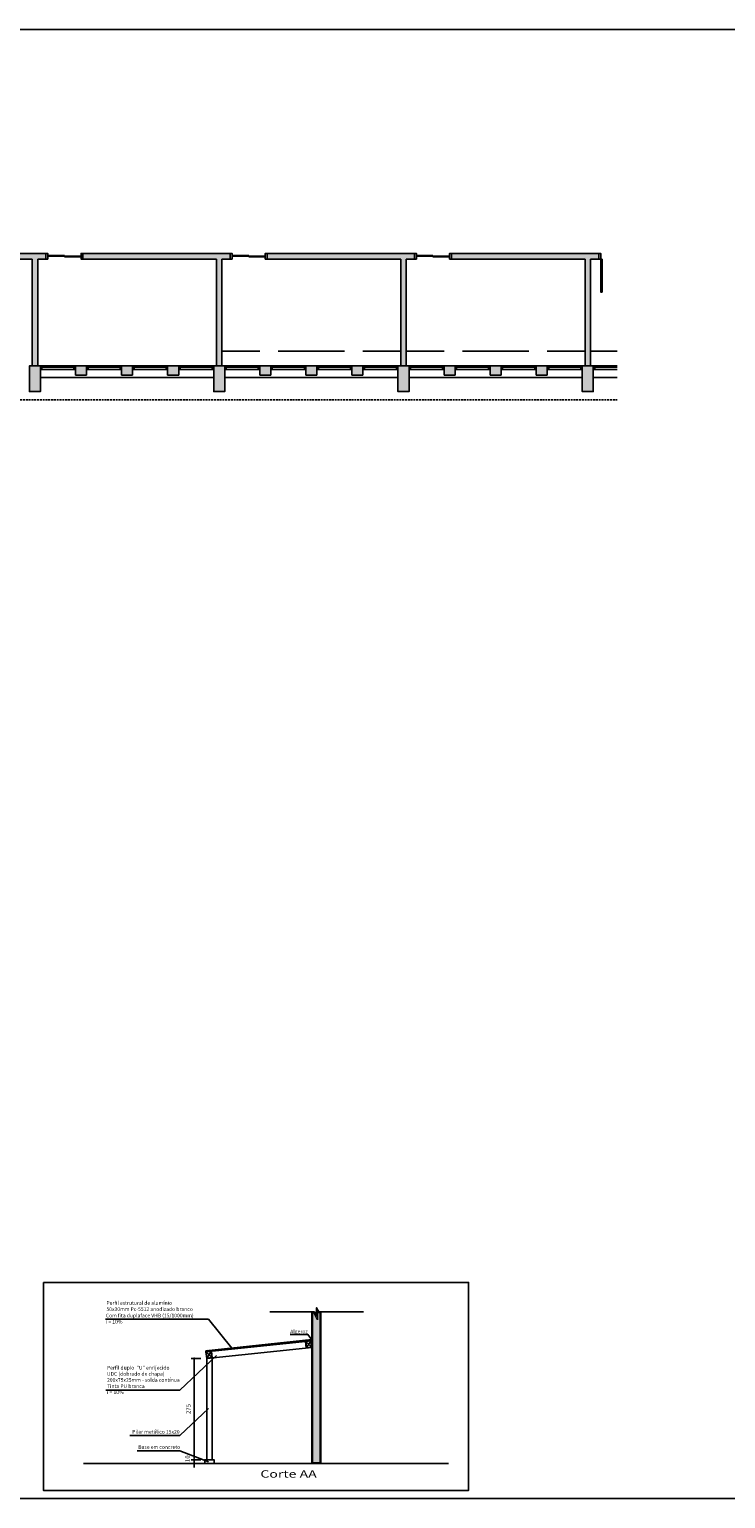
# Model space of a CAD drawing. Units: millimetres. Extents: x 35906 to 153674, y -3189 to 60019.
# Drawn here: x 41653 to 43542, y 4617 to 8606 of the extents above; entities that cross this region are included whole.
import ezdxf

# ---------------------------------------------------------------- set-up
doc = ezdxf.new("R2010")
doc.units = ezdxf.units.MM
doc.header["$LTSCALE"] = 0.8
doc.linetypes.add('DASHED2', pattern=[9.525, 6.35, -3.175])
for name, color, linetype in [('02', 2, 'Continuous'), ('CINZA252', 252, 'Continuous'), ('COTA', 13, 'Continuous'), ('ESPEC', 2, 'Continuous'), ('Especificação', 2, 'Continuous'), ('Especificações - Cotas', 1, 'Continuous'), ('ESQUADRIA', 2, 'Continuous'), ('MOBILIÁRIO', 13, 'Continuous'), ('PAREDE', 6, 'Continuous'), ('PENA01', 1, 'Continuous'), ('PENA02', 2, 'Continuous'), ('PROJEÇÃO', 30, 'DASHED2'), ('REG120-160', 4, 'Continuous'), ('VIDRO', 1, 'Continuous')]:
    doc.layers.add(name, color=color, linetype=linetype)
doc.layers.add('Reboco Parede', color=252, linetype='Continuous', lineweight=5)
doc.styles.add('AR-ARIAL', font='arial.ttf')
doc.styles.add('REGUA60', font='technic_.ttf', dxfattribs={"width": 0.8})
doc.styles.get("Standard").update_dxf_attribs({"font": 'arial.ttf'})
doc.styles.add('style50', font='arial.ttf', dxfattribs={"height": 0.8})
doc.dimstyles.get("Standard").update_dxf_attribs({"dimtxt": 0.18, "dimasz": 0.18, "dimexe": 0.18, "dimexo": 0.0625, "dimgap": 0.09, "dimtad": 0, "dimtih": 1, "dimtoh": 1, "dimdec": 4, "dimzin": 0, "dimdsep": 46, "dimtxsty": 'Standard', "dimcen": 0.09, "dimadec": 0, "dimazin": 0, "dimtfac": 1, "dimtdec": 4, "dimtofl": 0, "dimtmove": 0, "dimatfit": 3, "dimfxl": 1, "dimtolj": 1, "dimtzin": 0, "dimarcsym": 0})

# ---------------------------------------------------------------- blocks, each defined once
blk = doc.blocks.new('_DOT')
at = {"color": 0, "linetype": 'ByBlock'}
blk.add_line((-0.5, 0), (-1, 0), dxfattribs=at)
at = {"color": 0, "linetype": 'ByBlock', "const_width": 0.5}
blk.add_lwpolyline([(-0.25, 0, 1), (0.25, 0, 1)], format="xyb", close=True, dxfattribs=at)
blk = doc.blocks.new('*D81')
at = {"layer": 'COTA', "lineweight": -2, "transparency": 16777216}
for p, q in [((42117.8, 4997.7), (42091.8, 4997.7)), ((42117.8, 4722.7), (42091.8, 4722.7))]:
    blk.add_line(p, q, dxfattribs=at)
at = {"layer": 'COTA', "transparency": 16777216}
blk.add_line((42099.8, 4728.3), (42099.8, 4992.1), dxfattribs=at)
at = {"layer": 'Defpoints', "color": 0, "transparency": 16777216}
for p in [(42099.8, 4997.7), (42133.8, 4997.7), (42133.8, 4722.7)]:
    blk.add_point(p, dxfattribs=at)
at = {"layer": 'COTA', "transparency": 16777216, "xscale": 5.6, "yscale": 5.6, "zscale": 5.6}
for p, rotation in [((42099.8, 4997.7), 90), ((42099.8, 4722.7), 270)]:
    blk.add_blockref('_DOT', p, dxfattribs=dict(at, rotation=rotation))
at = {"layer": 'COTA', "color": 2, "transparency": 16777216, "insert": (42085.8, 4860.2), "char_height": 12, "attachment_point": 5, "rotation": 90, "style": 'AR-ARIAL'}
blk.add_mtext('275', dxfattribs=at)
blk = doc.blocks.new('*D82')
at = {"layer": 'COTA', "lineweight": -2}
for p, q in [((42112.8, 4722.7), (42091.8, 4722.7)), ((42112.8, 4712.7), (42091.8, 4712.7))]:
    blk.add_line(p, q, dxfattribs=at)
at = {"layer": 'COTA'}
for p, q in [((42099.8, 4728.3), (42099.8, 4733.9)), ((42099.8, 4722.7), (42099.8, 4712.7)), ((42099.8, 4707.1), (42099.8, 4701.5))]:
    blk.add_line(p, q, dxfattribs=at)
at = {"layer": 'Defpoints', "color": 0}
for p in [(42099.8, 4712.7), (42128.8, 4722.7), (42128.8, 4712.7)]:
    blk.add_point(p, dxfattribs=at)
at = {"layer": 'COTA', "xscale": 5.6, "yscale": 5.6, "zscale": 5.6}
for p, rotation in [((42099.8, 4722.7), 270), ((42099.8, 4712.7), 90)]:
    blk.add_blockref('_DOT', p, dxfattribs=dict(at, rotation=rotation))
at = {"layer": 'COTA', "color": 2, "insert": (42083.6, 4725.4), "char_height": 12, "attachment_point": 5, "rotation": 90, "style": 'AR-ARIAL'}
blk.add_mtext('10', dxfattribs=at)
blk = doc.blocks.new('*U11')
at = {"layer": 'Especificação', "color": 0, "linetype": 'ByBlock', "lineweight": -2}
blk.add_lwpolyline([(323, 0), (15, 0), (0, 29), (0, -29), (-15, 0), (-323, 0)], dxfattribs=at)

msp = doc.modelspace()

# ---------------------------------------------------------------- hatches: boundary and pattern name
h = msp.add_hatch(color=252)
h.dxf.hatch_style = 1
h.paths.add_polyline_path([(41697.784, 7997.176), (41687.784, 7997.176), (41302.784, 7997.176), (41302.784, 7982.176), (41660.284, 7982.176), (41660.284, 7692.176), (41675.284, 7692.176), (41675.284, 7982.176), (41697.784, 7982.176)])
h = msp.add_hatch(color=252)
h.dxf.hatch_style = 1
h.paths.add_polyline_path([(42175.284, 7982.176), (42197.784, 7982.176), (42197.784, 7997.176), (42187.784, 7997.176), (41797.784, 7997.176), (41797.784, 7982.176), (42160.284, 7982.176), (42160.284, 7692.176), (42175.284, 7692.176)])
h.paths.add_polyline_path([(42697.784, 7997.176), (42297.784, 7997.176), (42297.784, 7982.176), (42660.284, 7982.176), (42660.284, 7692.176), (42675.284, 7692.176), (42675.284, 7982.176), (42697.784, 7982.176)])
h.paths.add_polyline_path([(43197.784, 7997.176), (42797.784, 7997.176), (42797.784, 7982.176), (43160.284, 7982.176), (43160.284, 7692.176), (43175.284, 7692.176), (43175.284, 7982.176), (43197.784, 7982.176)])
h.paths.add_polyline_path([(43057.784, 7692.176), (43027.784, 7692.176), (43027.784, 7667.176), (43057.784, 7667.176)])
h.paths.add_polyline_path([(42932.784, 7692.176), (42902.784, 7692.176), (42902.784, 7667.176), (42932.784, 7667.176)])
h.paths.add_polyline_path([(42807.784, 7692.176), (42777.784, 7692.176), (42777.784, 7667.176), (42807.784, 7667.176)])
h.paths.add_polyline_path([(42682.784, 7692.176), (42652.784, 7692.176), (42652.784, 7622.176), (42682.784, 7622.176)])
h.paths.add_polyline_path([(42307.784, 7692.176), (42277.784, 7692.176), (42277.784, 7667.176), (42307.784, 7667.176)])
h.paths.add_polyline_path([(42432.784, 7692.176), (42402.784, 7692.176), (42402.784, 7667.176), (42432.784, 7667.176)])
h.paths.add_polyline_path([(42557.784, 7692.176), (42527.784, 7692.176), (42527.784, 7667.176), (42557.784, 7667.176)])
h.paths.add_polyline_path([(43182.784, 7692.176), (43152.784, 7692.176), (43152.784, 7622.176), (43182.784, 7622.176)])
h.paths.add_polyline_path([(41807.784, 7692.176), (41777.784, 7692.176), (41777.784, 7667.176), (41807.784, 7667.176)])
h.paths.add_polyline_path([(41932.784, 7692.176), (41902.784, 7692.176), (41902.784, 7667.176), (41932.784, 7667.176)])
h.paths.add_polyline_path([(42057.784, 7692.176), (42027.784, 7692.176), (42027.784, 7667.176), (42057.784, 7667.176)])
h.paths.add_polyline_path([(42182.784, 7692.176), (42152.784, 7692.176), (42152.784, 7622.176), (42182.784, 7622.176)])
at = {"layer": 'CINZA252'}
h = msp.add_hatch(color=256, dxfattribs=at)
h.paths.add_polyline_path([(41682.784, 7692.176), (41652.784, 7692.176), (41652.784, 7622.176), (41682.784, 7622.176)])
h.paths.add_polyline_path([(41182.784, 7692.176), (41152.784, 7692.176), (41152.784, 7622.176), (41182.784, 7622.176)])
at = {"layer": 'Reboco Parede'}
h = msp.add_hatch(color=252, dxfattribs=at)
h.dxf.hatch_style = 1
h.paths.add_polyline_path([(42441.254, 5121.296), (42436.457, 5121.296), (42434.426, 5125.085), (42434.426, 5102.592), (42424.403, 5121.296), (42421.254, 5121.296), (42421.254, 4715.223), (42441.254, 4715.223)])

# ---------------------------------------------------------------- linework, layer by layer
msp.add_lwpolyline([(36870.958, 8605.543), (51177.046, 8605.543), (51177.046, 4617.034), (36870.958, 4617.034)], close=True)
at = {"layer": 'CINZA252'}
for p, q in [((42402.422, 5043.557), (42418.123, 5028.114)), ((42404.199, 5026.65), (42416.346, 5045.021)), ((42418.254, 5048.238), (42414.282, 5045.809)), ((42414.282, 5047.82), (42418.254, 5046.227)), ((42132.109, 5018.163), (42136.296, 5016.592)), ((42136.087, 5018.581), (42132.318, 5016.173)), ((42132.422, 5015.179), (42148.123, 4999.735)), ((42134.199, 4998.272), (42146.346, 5016.642))]:
    msp.add_line(p, q, dxfattribs=at)
at = {"layer": 'ESPEC'}
for points in [[(42201.887, 5025.032), (42138.496, 5103.954), (41858.992, 5103.954)], [(42419.364, 5048.316), (42408.269, 5062.129), (42360.624, 5062.129)], [(42160.561, 5005.15), (42060.894, 4911.587), (41860.61, 4911.587)], [(42138.876, 4862.009), (42060.894, 4788.621), (41925.639, 4788.621)], [(42138.876, 4716.833), (42060.894, 4747.073), (41944.834, 4747.073)]]:
    msp.add_lwpolyline(points, dxfattribs=at)
at = {"layer": 'Especificações - Cotas'}
msp.add_lwpolyline([(41691.016, 5203.808), (42844.477, 5203.808), (42844.477, 4639.299), (41691.016, 4639.299)], close=True, dxfattribs=at)
at = {"layer": 'ESQUADRIA'}
for p, q in [((41702.784, 7991.676), (41747.784, 7991.676)), ((41702.784, 7989.676), (41792.784, 7989.676)), ((41747.784, 7991.676), (41747.784, 7987.676)), ((41747.784, 7987.676), (41792.784, 7987.676)), ((42202.784, 7991.676), (42247.784, 7991.676)), ((42202.784, 7989.676), (42292.784, 7989.676)), ((42247.784, 7991.676), (42247.784, 7987.676)), ((42247.784, 7987.676), (42292.784, 7987.676)), ((42702.784, 7991.676), (42747.784, 7991.676)), ((42702.784, 7989.676), (42792.784, 7989.676)), ((42747.784, 7991.676), (42747.784, 7987.676)), ((42747.784, 7987.676), (42792.784, 7987.676)), ((42152.784, 7660.176), (41682.784, 7660.176)), ((42182.784, 7660.176), (42652.784, 7660.176)), ((43152.784, 7660.176), (42682.784, 7660.176)), ((43182.784, 7660.176), (43247.765, 7660.176))]:
    msp.add_line(p, q, dxfattribs=at)
at = {"layer": 'ESQUADRIA', "color": 1}
for p, q in [((41773.784, 7692.176), (41686.784, 7692.176)), ((41773.784, 7682.176), (41686.784, 7682.176)), ((41771.284, 7690.176), (41689.284, 7690.176)), ((41771.284, 7688.176), (41689.284, 7688.176)), ((41811.784, 7692.176), (41898.784, 7692.176)), ((41811.784, 7682.176), (41898.784, 7682.176)), ((41814.284, 7690.176), (41896.284, 7690.176)), ((41814.284, 7688.176), (41896.284, 7688.176)), ((42023.784, 7692.176), (41936.784, 7692.176)), ((42023.784, 7682.176), (41936.784, 7682.176)), ((42021.284, 7690.176), (41939.284, 7690.176)), ((42021.284, 7688.176), (41939.284, 7688.176)), ((42061.784, 7692.176), (42148.784, 7692.176)), ((42061.784, 7682.176), (42148.784, 7682.176)), ((42064.284, 7690.176), (42146.284, 7690.176)), ((42064.284, 7688.176), (42146.284, 7688.176)), ((42273.784, 7692.176), (42186.784, 7692.176)), ((42273.784, 7682.176), (42186.784, 7682.176)), ((42271.284, 7690.176), (42189.284, 7690.176)), ((42271.284, 7688.176), (42189.284, 7688.176)), ((42311.784, 7692.176), (42398.784, 7692.176)), ((42311.784, 7682.176), (42398.784, 7682.176)), ((42314.284, 7690.176), (42396.284, 7690.176)), ((42314.284, 7688.176), (42396.284, 7688.176)), ((42523.784, 7692.176), (42436.784, 7692.176)), ((42523.784, 7682.176), (42436.784, 7682.176)), ((42521.284, 7690.176), (42439.284, 7690.176)), ((42521.284, 7688.176), (42439.284, 7688.176)), ((42561.784, 7692.176), (42648.784, 7692.176)), ((42561.784, 7682.176), (42648.784, 7682.176)), ((42564.284, 7690.176), (42646.284, 7690.176)), ((42564.284, 7688.176), (42646.284, 7688.176)), ((42773.784, 7692.176), (42686.784, 7692.176)), ((42773.784, 7682.176), (42686.784, 7682.176)), ((42771.284, 7690.176), (42689.284, 7690.176)), ((42771.284, 7688.176), (42689.284, 7688.176)), ((42811.784, 7692.176), (42898.784, 7692.176)), ((42811.784, 7682.176), (42898.784, 7682.176)), ((42814.284, 7690.176), (42896.284, 7690.176)), ((42814.284, 7688.176), (42896.284, 7688.176)), ((43023.784, 7692.176), (42936.784, 7692.176)), ((43023.784, 7682.176), (42936.784, 7682.176)), ((43021.284, 7690.176), (42939.284, 7690.176)), ((43021.284, 7688.176), (42939.284, 7688.176)), ((43061.784, 7692.176), (43148.784, 7692.176)), ((43061.784, 7682.176), (43148.784, 7682.176)), ((43064.284, 7690.176), (43146.284, 7690.176)), ((43064.284, 7688.176), (43146.284, 7688.176)), ((43247.765, 7692.176), (43186.784, 7692.176)), ((43247.765, 7682.176), (43186.784, 7682.176)), ((43247.765, 7690.176), (43189.284, 7690.176)), ((43247.765, 7688.176), (43189.284, 7688.176))]:
    msp.add_line(p, q, dxfattribs=at)
at = {"layer": 'ESQUADRIA'}
for points in [[(41697.784, 7997.176), (41702.784, 7997.176), (41702.784, 7982.176), (41697.784, 7982.176)], [(41797.784, 7997.176), (41792.784, 7997.176), (41792.784, 7982.176), (41797.784, 7982.176)], [(42197.784, 7997.176), (42202.784, 7997.176), (42202.784, 7982.176), (42197.784, 7982.176)], [(42297.784, 7997.176), (42292.784, 7997.176), (42292.784, 7982.176), (42297.784, 7982.176)], [(42697.784, 7997.176), (42702.784, 7997.176), (42702.784, 7982.176), (42697.784, 7982.176)], [(42797.784, 7997.176), (42792.784, 7997.176), (42792.784, 7982.176), (42797.784, 7982.176)], [(43197.784, 7997.176), (43202.784, 7997.176), (43202.784, 7982.176), (43197.784, 7982.176)], [(41682.784, 7692.176), (41686.784, 7692.176), (41686.784, 7682.176), (41682.784, 7682.176)], [(41777.784, 7692.176), (41773.784, 7692.176), (41773.784, 7682.176), (41777.784, 7682.176)], [(41807.784, 7692.176), (41811.784, 7692.176), (41811.784, 7682.176), (41807.784, 7682.176)], [(41902.784, 7692.176), (41898.784, 7692.176), (41898.784, 7682.176), (41902.784, 7682.176)], [(41932.784, 7692.176), (41936.784, 7692.176), (41936.784, 7682.176), (41932.784, 7682.176)], [(42027.784, 7692.176), (42023.784, 7692.176), (42023.784, 7682.176), (42027.784, 7682.176)], [(42057.784, 7692.176), (42061.784, 7692.176), (42061.784, 7682.176), (42057.784, 7682.176)], [(42152.784, 7692.176), (42148.784, 7692.176), (42148.784, 7682.176), (42152.784, 7682.176)], [(42182.784, 7692.176), (42186.784, 7692.176), (42186.784, 7682.176), (42182.784, 7682.176)], [(42277.784, 7692.176), (42273.784, 7692.176), (42273.784, 7682.176), (42277.784, 7682.176)], [(42307.784, 7692.176), (42311.784, 7692.176), (42311.784, 7682.176), (42307.784, 7682.176)], [(42402.784, 7692.176), (42398.784, 7692.176), (42398.784, 7682.176), (42402.784, 7682.176)], [(42432.784, 7692.176), (42436.784, 7692.176), (42436.784, 7682.176), (42432.784, 7682.176)], [(42527.784, 7692.176), (42523.784, 7692.176), (42523.784, 7682.176), (42527.784, 7682.176)], [(42557.784, 7692.176), (42561.784, 7692.176), (42561.784, 7682.176), (42557.784, 7682.176)], [(42652.784, 7692.176), (42648.784, 7692.176), (42648.784, 7682.176), (42652.784, 7682.176)], [(42682.784, 7692.176), (42686.784, 7692.176), (42686.784, 7682.176), (42682.784, 7682.176)], [(42777.784, 7692.176), (42773.784, 7692.176), (42773.784, 7682.176), (42777.784, 7682.176)], [(42807.784, 7692.176), (42811.784, 7692.176), (42811.784, 7682.176), (42807.784, 7682.176)], [(42902.784, 7692.176), (42898.784, 7692.176), (42898.784, 7682.176), (42902.784, 7682.176)], [(42932.784, 7692.176), (42936.784, 7692.176), (42936.784, 7682.176), (42932.784, 7682.176)], [(43027.784, 7692.176), (43023.784, 7692.176), (43023.784, 7682.176), (43027.784, 7682.176)], [(43057.784, 7692.176), (43061.784, 7692.176), (43061.784, 7682.176), (43057.784, 7682.176)], [(43152.784, 7692.176), (43148.784, 7692.176), (43148.784, 7682.176), (43152.784, 7682.176)], [(43182.784, 7692.176), (43186.784, 7692.176), (43186.784, 7682.176), (43182.784, 7682.176)]]:
    msp.add_lwpolyline(points, dxfattribs=at)
at = {"layer": 'ESQUADRIA', "color": 1}
msp.add_lwpolyline([(43206.784, 7982.176), (43206.784, 7892.176), (43202.784, 7892.176), (43202.784, 7982.176)], close=True, dxfattribs=at)
at = {"layer": 'ESQUADRIA'}
for points in [[(41686.784, 7688.176), (41689.284, 7688.176), (41689.284, 7690.176), (41686.784, 7690.176)], [(41773.784, 7690.176), (41771.284, 7690.176), (41771.284, 7688.176), (41773.784, 7688.176)], [(41811.784, 7690.176), (41814.284, 7690.176), (41814.284, 7688.176), (41811.784, 7688.176)], [(41898.784, 7688.176), (41896.284, 7688.176), (41896.284, 7690.176), (41898.784, 7690.176)], [(41936.784, 7688.176), (41939.284, 7688.176), (41939.284, 7690.176), (41936.784, 7690.176)], [(42023.784, 7690.176), (42021.284, 7690.176), (42021.284, 7688.176), (42023.784, 7688.176)], [(42061.784, 7690.176), (42064.284, 7690.176), (42064.284, 7688.176), (42061.784, 7688.176)], [(42148.784, 7688.176), (42146.284, 7688.176), (42146.284, 7690.176), (42148.784, 7690.176)], [(42186.784, 7688.176), (42189.284, 7688.176), (42189.284, 7690.176), (42186.784, 7690.176)], [(42273.784, 7690.176), (42271.284, 7690.176), (42271.284, 7688.176), (42273.784, 7688.176)], [(42311.784, 7690.176), (42314.284, 7690.176), (42314.284, 7688.176), (42311.784, 7688.176)], [(42398.784, 7688.176), (42396.284, 7688.176), (42396.284, 7690.176), (42398.784, 7690.176)], [(42436.784, 7688.176), (42439.284, 7688.176), (42439.284, 7690.176), (42436.784, 7690.176)], [(42523.784, 7690.176), (42521.284, 7690.176), (42521.284, 7688.176), (42523.784, 7688.176)], [(42561.784, 7690.176), (42564.284, 7690.176), (42564.284, 7688.176), (42561.784, 7688.176)], [(42648.784, 7688.176), (42646.284, 7688.176), (42646.284, 7690.176), (42648.784, 7690.176)], [(42686.784, 7688.176), (42689.284, 7688.176), (42689.284, 7690.176), (42686.784, 7690.176)], [(42773.784, 7690.176), (42771.284, 7690.176), (42771.284, 7688.176), (42773.784, 7688.176)], [(42811.784, 7690.176), (42814.284, 7690.176), (42814.284, 7688.176), (42811.784, 7688.176)], [(42898.784, 7688.176), (42896.284, 7688.176), (42896.284, 7690.176), (42898.784, 7690.176)], [(42936.784, 7688.176), (42939.284, 7688.176), (42939.284, 7690.176), (42936.784, 7690.176)], [(43023.784, 7690.176), (43021.284, 7690.176), (43021.284, 7688.176), (43023.784, 7688.176)], [(43061.784, 7690.176), (43064.284, 7690.176), (43064.284, 7688.176), (43061.784, 7688.176)], [(43148.784, 7688.176), (43146.284, 7688.176), (43146.284, 7690.176), (43148.784, 7690.176)], [(43186.784, 7688.176), (43189.284, 7688.176), (43189.284, 7690.176), (43186.784, 7690.176)]]:
    msp.add_lwpolyline(points, close=True, dxfattribs=at)
at = {"layer": 'MOBILIÁRIO'}
for p, q in [((42175.284, 7732.176), (42277.784, 7732.176)), ((42327.784, 7732.176), (42507.784, 7732.176)), ((42557.784, 7732.176), (42660.284, 7732.176)), ((42675.284, 7732.176), (42777.784, 7732.176)), ((42827.784, 7732.176), (43007.784, 7732.176)), ((43057.784, 7732.176), (43160.284, 7732.176)), ((43175.284, 7732.176), (43247.765, 7732.176))]:
    msp.add_line(p, q, dxfattribs=at)
at = {"layer": 'PAREDE'}
for p, q in [((41302.784, 7997.176), (41697.784, 7997.176)), ((41302.784, 7982.176), (41660.284, 7982.176)), ((41660.284, 7692.176), (41660.284, 7982.176)), ((41675.284, 7982.176), (41697.784, 7982.176)), ((41675.284, 7692.176), (41675.284, 7982.176)), ((41687.784, 7997.176), (41697.784, 7997.176)), ((41687.784, 7982.176), (41697.784, 7982.176)), ((41697.784, 7982.176), (41697.784, 7997.176)), ((41697.784, 7997.176), (41697.784, 7982.176)), ((41797.784, 7997.176), (42197.784, 7997.176)), ((41797.784, 7997.176), (41797.784, 7982.176)), ((41797.784, 7982.176), (42160.284, 7982.176)), ((42160.284, 7692.176), (42160.284, 7982.176)), ((42175.284, 7982.176), (42197.784, 7982.176)), ((42175.284, 7692.176), (42175.284, 7982.176)), ((42187.784, 7997.176), (42197.784, 7997.176)), ((42187.784, 7982.176), (42197.784, 7982.176)), ((42197.784, 7982.176), (42197.784, 7997.176)), ((42197.784, 7997.176), (42197.784, 7982.176)), ((42297.784, 7997.176), (42697.784, 7997.176)), ((42297.784, 7997.176), (42297.784, 7982.176)), ((42297.784, 7982.176), (42660.284, 7982.176)), ((42660.284, 7692.176), (42660.284, 7982.176)), ((42675.284, 7982.176), (42697.784, 7982.176)), ((42675.284, 7692.176), (42675.284, 7982.176)), ((42687.784, 7997.176), (42697.784, 7997.176)), ((42687.784, 7982.176), (42697.784, 7982.176)), ((42697.784, 7982.176), (42697.784, 7997.176)), ((42697.784, 7997.176), (42697.784, 7982.176)), ((42797.784, 7997.176), (43197.784, 7997.176)), ((42797.784, 7997.176), (42797.784, 7982.176)), ((42797.784, 7982.176), (43160.284, 7982.176)), ((43160.284, 7692.176), (43160.284, 7982.176)), ((43175.284, 7982.176), (43197.784, 7982.176)), ((43175.284, 7692.176), (43175.284, 7982.176)), ((43187.784, 7997.176), (43197.784, 7997.176)), ((43187.784, 7982.176), (43197.784, 7982.176)), ((43197.784, 7982.176), (43197.784, 7997.176)), ((43197.784, 7997.176), (43197.784, 7982.176)), ((41777.784, 7667.176), (41777.784, 7692.176)), ((41777.784, 7692.176), (41777.784, 7667.176)), ((41807.784, 7692.176), (41777.784, 7692.176)), ((41807.784, 7667.176), (41777.784, 7667.176)), ((41807.784, 7667.176), (41807.784, 7692.176)), ((41902.784, 7667.176), (41902.784, 7692.176)), ((41932.784, 7692.176), (41902.784, 7692.176)), ((41932.784, 7667.176), (41902.784, 7667.176)), ((41932.784, 7667.176), (41932.784, 7692.176)), ((42027.784, 7667.176), (42027.784, 7692.176)), ((42057.784, 7692.176), (42027.784, 7692.176)), ((42057.784, 7667.176), (42027.784, 7667.176)), ((42057.784, 7667.176), (42057.784, 7692.176)), ((42277.784, 7667.176), (42277.784, 7692.176)), ((42277.784, 7692.176), (42307.784, 7692.176)), ((42277.784, 7667.176), (42307.784, 7667.176)), ((42307.784, 7667.176), (42307.784, 7692.176)), ((42402.784, 7667.176), (42402.784, 7692.176)), ((42402.784, 7692.176), (42432.784, 7692.176)), ((42402.784, 7667.176), (42432.784, 7667.176)), ((42432.784, 7667.176), (42432.784, 7692.176)), ((42527.784, 7667.176), (42527.784, 7692.176)), ((42527.784, 7692.176), (42557.784, 7692.176)), ((42527.784, 7667.176), (42557.784, 7667.176)), ((42557.784, 7667.176), (42557.784, 7692.176)), ((42557.784, 7692.176), (42557.784, 7667.176)), ((42777.784, 7667.176), (42777.784, 7692.176)), ((42777.784, 7692.176), (42777.784, 7667.176)), ((42807.784, 7692.176), (42777.784, 7692.176)), ((42807.784, 7667.176), (42777.784, 7667.176)), ((42807.784, 7667.176), (42807.784, 7692.176)), ((42902.784, 7667.176), (42902.784, 7692.176)), ((42932.784, 7692.176), (42902.784, 7692.176)), ((42932.784, 7667.176), (42902.784, 7667.176)), ((42932.784, 7667.176), (42932.784, 7692.176)), ((43027.784, 7667.176), (43027.784, 7692.176)), ((43057.784, 7692.176), (43027.784, 7692.176)), ((43057.784, 7667.176), (43027.784, 7667.176)), ((43057.784, 7667.176), (43057.784, 7692.176)), ((41799.448, 4712.723), (42790.332, 4712.723))]:
    msp.add_line(p, q, dxfattribs=at)
for points in [[(41682.784, 7692.176), (41652.784, 7692.176), (41652.784, 7622.176), (41682.784, 7622.176), (41682.784, 7692.176)], [(42182.784, 7692.176), (42152.784, 7692.176), (42152.784, 7622.176), (42182.784, 7622.176), (42182.784, 7692.176)], [(42682.784, 7692.176), (42652.784, 7692.176), (42652.784, 7622.176), (42682.784, 7622.176), (42682.784, 7692.176)], [(43182.784, 7692.176), (43152.784, 7692.176), (43152.784, 7622.176), (43182.784, 7622.176), (43182.784, 7692.176)], [(42418.754, 4712.723), (42418.754, 5123.796)], [(42443.754, 4712.723), (42443.754, 5123.796)]]:
    msp.add_lwpolyline(points, dxfattribs=at)
at = {"layer": 'PENA01'}
for points in [[(42418.754, 5027.677), (42133.754, 4997.723), (42131.873, 5015.624), (42418.754, 5045.776)], [(42133.754, 4997.723), (42133.754, 4722.723), (42148.754, 4722.723), (42148.754, 4999.299)], [(42128.754, 4712.723), (42128.754, 4722.723), (42141.254, 4722.723), (42153.754, 4722.723), (42153.754, 4712.723)]]:
    msp.add_lwpolyline(points, dxfattribs=at)
at = {"layer": 'PENA02'}
for p, q in [((42416.791, 5045.57), (42401.873, 5044.002)), ((42401.873, 5044.002), (42403.754, 5026.101)), ((42406.296, 5044.97), (42402.318, 5044.552)), ((42402.422, 5043.557), (42416.346, 5045.021)), ((42402.422, 5043.557), (42404.199, 5026.65)), ((42418.672, 5027.669), (42403.754, 5026.101)), ((42404.199, 5026.65), (42418.123, 5028.114)), ((42409.384, 5044.289), (42409.332, 5044.786)), ((42411.213, 5026.885), (42411.161, 5027.382)), ((42413.782, 5048.27), (42418.754, 5048.793)), ((42414.282, 5047.82), (42418.254, 5048.238)), ((42416.346, 5045.021), (42418.123, 5028.114)), ((42416.791, 5045.57), (42418.672, 5027.669)), ((42131.873, 5015.624), (42131.559, 5018.608)), ((42131.873, 5018.64), (42136.845, 5019.163)), ((42146.791, 5017.192), (42131.873, 5015.624)), ((42131.873, 5015.624), (42133.754, 4997.723)), ((42132.109, 5018.163), (42136.087, 5018.581)), ((42132.318, 5016.173), (42132.109, 5018.163)), ((42136.296, 5016.592), (42132.318, 5016.173)), ((42132.422, 5015.179), (42146.346, 5016.642)), ((42132.422, 5015.179), (42134.199, 4998.272)), ((42148.672, 4999.29), (42133.754, 4997.723)), ((42134.199, 4998.272), (42148.123, 4999.735)), ((42136.296, 5016.592), (42136.087, 5018.581)), ((42136.845, 5016.147), (42136.532, 5019.13)), ((42139.384, 5015.911), (42139.332, 5016.408)), ((42141.213, 4998.507), (42141.161, 4999.004)), ((42146.346, 5016.642), (42148.123, 4999.735)), ((42146.791, 5017.192), (42148.672, 4999.29))]:
    msp.add_line(p, q, dxfattribs=at)
for points in [[(42418.754, 5048.793), (42131.559, 5018.608)], [(42418.754, 5045.776), (42131.873, 5015.624)], [(42418.754, 5048.793), (42418.754, 5045.776), (42413.782, 5045.254), (42413.782, 5048.27)], [(42418.254, 5048.238), (42418.254, 5046.227), (42414.282, 5045.809), (42414.282, 5047.82)]]:
    msp.add_lwpolyline(points, dxfattribs=at)
at = {"layer": 'PROJEÇÃO'}
msp.add_line((41269.784, 7600.176), (43247.765, 7600.176), dxfattribs=at)
at = {"layer": 'Reboco Parede'}
msp.add_lwpolyline([(42441.254, 5121.296), (42436.457, 5121.296), (42434.426, 5125.085), (42434.426, 5102.592), (42424.403, 5121.296), (42421.254, 5121.296), (42421.254, 4715.223), (42441.254, 4715.223)], close=True, dxfattribs=at)
at = {"layer": 'VIDRO'}
for p, q in [((41771.284, 7689.176), (41689.284, 7689.176)), ((41814.284, 7689.176), (41896.284, 7689.176)), ((42021.284, 7689.176), (41939.284, 7689.176)), ((42064.284, 7689.176), (42146.284, 7689.176)), ((42271.284, 7689.176), (42189.284, 7689.176)), ((42314.284, 7689.176), (42396.284, 7689.176)), ((42521.284, 7689.176), (42439.284, 7689.176)), ((42564.284, 7689.176), (42646.284, 7689.176)), ((42771.284, 7689.176), (42689.284, 7689.176)), ((42814.284, 7689.176), (42896.284, 7689.176)), ((43021.284, 7689.176), (42939.284, 7689.176)), ((43064.284, 7689.176), (43146.284, 7689.176)), ((43247.765, 7689.176), (43189.284, 7689.176))]:
    msp.add_line(p, q, dxfattribs=at)

# ---------------------------------------------------------------- block references
at = {"layer": 'Especificação', "xscale": 0.3937007874015748, "yscale": 0.3937007874015748, "zscale": 0.3937007874015748}
msp.add_blockref('*U11', (42431.926, 5123.796), dxfattribs=at)

# ---------------------------------------------------------------- texts
at = {"layer": '02', "char_height": 10, "width": 957.9096, "attachment_point": 1, "rotation": 0.012976, "style": 'style50'}
for s, insert in [('{\\fCalibri|b0|i0|c0|p34;Perfil estrutural de alumínio \\P50x30mm Pc-5512 anodizado branco}', (41861.794, 5153.11)), ('{\\fCalibri|b0|i0|c0|p34;Com fita duplaface VHB (15/1000mm)\\Pi = 10% }', (41860.213, 5119.074)), ('{\\fCalibri|b0|i0|c0|p34;Algeroz}', (42360.621, 5075.652)), ('{\\fCalibri|b0|i0|c0|p34;Perfil duplo  "U" enrijecido\\PUDC (dobrado de chapa) \\P200x75x25mm - solda contínua\\PTinta PU branca\\Pi = 10%}', (41863.354, 4977.453)), ('{\\fCalibri|b0|i0|c0|p34;Pilar metálico 15x20}', (41931.963, 4803.531)), ('{\\fCalibri|b0|i0|c0|p34;Base em concreto}', (41948.299, 4761.983))]:
    msp.add_mtext(s, dxfattribs=dict(at, insert=insert))
at = {"layer": 'REG120-160', "style": 'REGUA60', "width": 1.4}
msp.add_text('Corte AA', height=20, dxfattribs=at).set_placement((42279.439, 4673.956))

# ---------------------------------------------------------------- dimensions: what is measured, and where the dimension line sits
at = {"layer": 'COTA'}
dim = msp.add_linear_dim(base=(42099.788, 4997.723), p1=(42133.754, 4722.723), p2=(42133.754, 4997.723), angle=90, dimstyle='Standard', override={"dimscale": 8, "dimtxt": 1.5, "dimasz": 0.7, "dimexe": 1, "dimexo": 2, "dimgap": 0.98, "dimtad": 1, "dimtih": 0, "dimtoh": 0, "dimdec": 2, "dimrnd": 0.5, "dimzin": 8, "dimtxsty": 'AR-ARIAL', "dimblk": 'DOT', "dimcen": 4, "dimdle": 4, "dimclrd": 256, "dimclre": 256, "dimclrt": 2, "dimtdec": 2, "dimtofl": 1, "dimtmove": 2, "dimldrblk": 'DOT', "dimtolj": 0, "dimtzin": 8, "dimlwd": 65535}, dxfattribs=at)
dim.commit()
dim.dimension.update_dxf_attribs({"geometry": '*D81', "text_midpoint": (42085.821, 4860.223)})
dim = msp.add_linear_dim(base=(42099.788, 4712.723), p1=(42128.754, 4722.723), p2=(42128.754, 4712.723), angle=90, dimstyle='Standard', override={"dimscale": 8, "dimtxt": 1.5, "dimasz": 0.7, "dimexe": 1, "dimexo": 2, "dimgap": 0.98, "dimtad": 1, "dimtih": 0, "dimtoh": 0, "dimdec": 2, "dimrnd": 0.5, "dimzin": 8, "dimtxsty": 'AR-ARIAL', "dimblk": 'DOT', "dimcen": 4, "dimdle": 4, "dimclrd": 256, "dimclre": 256, "dimclrt": 2, "dimtdec": 2, "dimtofl": 1, "dimtmove": 2, "dimldrblk": 'DOT', "dimtolj": 0, "dimtzin": 8, "dimlwd": 65535}, dxfattribs=at)
dim.commit()
dim.dimension.update_dxf_attribs({"geometry": '*D82', "text_midpoint": (42083.613, 4725.359), "dimtype": 160})

doc.saveas('drawing.dxf')
